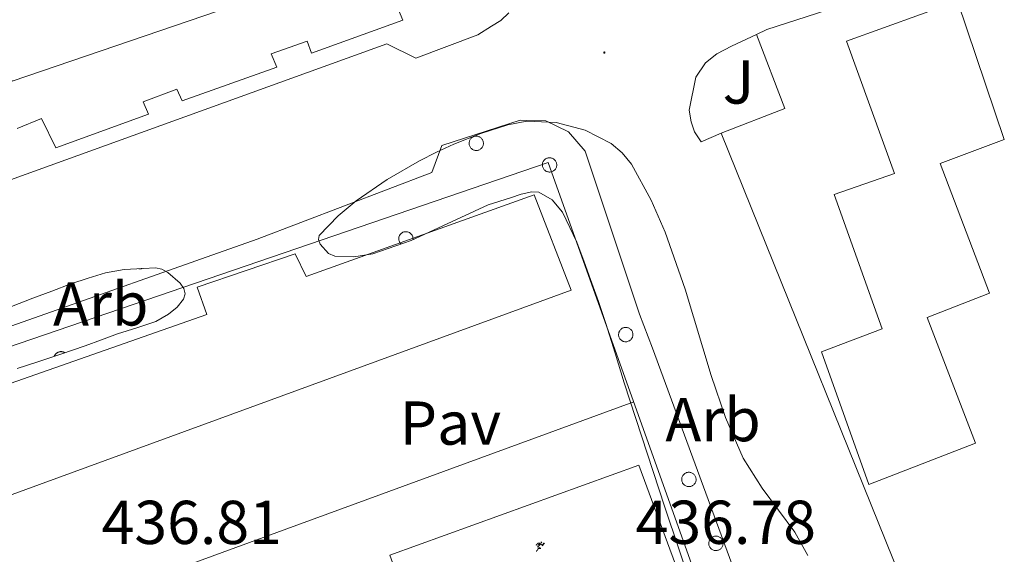
# Model space of a CAD drawing. Units: metres. Extents: x 606419 to 610920, y 4738115 to 4741155.
# Drawn here: x 607763 to 607922, y 4739892 to 4739979 of the extents above; entities that cross this region are included whole.
import ezdxf
from ezdxf.enums import TextEntityAlignment as Align

# ---------------------------------------------------------------- set-up
doc = ezdxf.new("R2010")
doc.units = ezdxf.units.M
doc.header["$MEASUREMENT"] = 0
for name, color, linetype, lineweight in [('Carátula', 7, 'Continuous', 5), ('Level 15', 1, 'Continuous', 0), ('Level 18', 19, 'Continuous', 0), ('Level 19', 252, 'Continuous', 0), ('Level 20', 19, 'Continuous', 0), ('Level 21', 19, 'Continuous', 0), ('Level 26', 92, 'Continuous', 0), ('Level 35', 92, 'Continuous', 0), ('Level 36', 19, 'Continuous', 40), ('Level 37', 92, 'Continuous', 0), ('Level 41', 19, 'Continuous', 0), ('Level 52', 1, 'Continuous', 13), ('Level 7', 19, 'Continuous', 0)]:
    doc.layers.add(name, color=color, linetype=linetype, lineweight=lineweight)
doc.styles.add('Arial', font='ARIAL.TTF', dxfattribs={"height": 0.2})

# ---------------------------------------------------------------- blocks, each defined once
blk = doc.blocks.new('5PATER')
at = {"layer": 'Carátula', "linetype": 'Continuous', "lineweight": 5}
h = blk.add_hatch(color=250, dxfattribs=at)
edge = h.paths.add_edge_path()
edge.add_ellipse((0, 0), major_axis=(-1.33, -1.34), ratio=0.999422, start_angle=0, end_angle=360)
blk = doc.blocks.new('5IDEP')
at = {"layer": 'Carátula', "linetype": 'Continuous', "lineweight": 5, "extrusion": (0, 0, -1)}
blk.add_hatch(color=252, dxfattribs=at).paths.add_polyline_path([(0.5, -0.6), (-1.8, 1.9), (-4, 0.2), (-7.9, 4.2), (-6.6, 5.2), (-4, 2.4), (-0.4, 5.2), (2.7, 5.2), (6.4, 1.4), (5.1, 0.3), (1.9, 3.7), (1.3, 3.2), (3, 1.4)])
at = {"layer": 'Carátula', "linetype": 'Continuous', "lineweight": 5}
for points in [[(-4.9, -9.4), (-5.1, -9.4), (-5.4, -9.3), (-5.6, -9.2), (-5.7, -9), (-5.8, -8.7), (-5.8, -8.4), (-5.7, -8.2), (-3, -4.9), (-3.6, 0.3), (-3.4, 0.8), (-1.9, -2), (-1.8, -3.7), (-1.2, -5.1), (-4.4, -9.2), (-4.6, -9.4)], [(1.4, -5.2), (-1.2, -5.1), (-1.8, -3.7), (0.3, -3.7), (-1.9, -2), (-3.4, 0.8), (2.1, -3.4), (2.3, -3.5), (2.4, -3.8), (2.5, -4.1), (2.4, -4.4), (2.3, -4.6), (2.2, -4.8), (2, -5), (1.7, -5.1)]]:
    blk.add_hatch(color=252, dxfattribs=at).paths.add_polyline_path(points)
h = blk.add_hatch(color=252, dxfattribs=at)
edge = h.paths.add_edge_path()
edge.add_arc((3, 5.5), 1.39, 179.999, 539.999)
at = {"layer": 'Carátula', "color": 252, "linetype": 'Continuous', "lineweight": 5}
blk.add_line((4, 0.2), (7.9, 4.2), dxfattribs=at)
at = {"layer": 'Carátula', "color": 252, "linetype": 'Continuous', "lineweight": 5, "flags": 128}
blk.add_lwpolyline([(7.9, 4.2), (4, 0.2)], dxfattribs=at)

msp = doc.modelspace()

# ---------------------------------------------------------------- linework, layer by layer
at = {"layer": 'Level 15', "linetype": 'Continuous', "lineweight": 13}
for points in [[(607752.76, 4739986.42, 458.3), (607674.39, 4739958.19, 462.36), (607682.39, 4739938.95, 461.98), (607686.47, 4739940.58, 461.68), (607685.75, 4739942.1, 461.53), (607694.72, 4739945.53, 461.35), (607695.63, 4739943.92, 461.34), (607700.46, 4739945.94, 469.54), (607699.19, 4739950.2, 470.09), (607760.05, 4739972.42, 469.27), (607761.57, 4739968.65, 468.51), (607821.16, 4739989.02, 462.03)], [(607917.3, 4739910.06, 463.21), (607900.07, 4739903.37, 463.24), (607892.4, 4739924.81, 463.24), (607902.21, 4739928.56, 463.24), (607894.47, 4739950.3, 463.24), (607904.22, 4739953.7, 463.24), (607896.44, 4739975.11, 463.24), (607914.37, 4739981.56, 463.24), (607921.93, 4739959.22, 463.24), (607911.58, 4739955.32, 463.24), (607919.54, 4739934.32, 463.24), (607909.46, 4739930.38, 463.24), (607917.3, 4739910.06, 463.21)], [(607824.02, 4739980.2, 462.59), (607824.75, 4739978.48, 462.62), (607809.94, 4739973.19, 462.59), (607809.26, 4739975.09, 462.59), (607803.42, 4739973.05, 462.52), (607804.37, 4739970.88, 462.49), (607789.08, 4739965.45, 462.47), (607788.21, 4739967.34, 462.47), (607782.77, 4739965.3, 462.47), (607783.59, 4739963.27, 462.47), (607768.65, 4739957.83, 462.47), (607766.34, 4739962.59, 462.99), (607762.4, 4739960.96, 471.76)], [(607791.51, 4739935.29, 445.83), (607807.33, 4739940.71, 445.79), (607809.09, 4739937.05, 445.79), (607845.94, 4739950.26, 449.37), (607851.92, 4739934.82, 449.42), (607760.98, 4739901.56, 449.42), (607755.06, 4739917.56, 449.42), (607793.07, 4739930.89, 445.82), (607791.51, 4739935.29, 445.83)]]:
    msp.add_polyline3d(points, dxfattribs=at)
at = {"layer": 'Level 18', "color": 19, "linetype": 'Continuous', "lineweight": 0}
msp.add_polyline3d([(607829.84, 4739872.07, 436.43), (607822.64, 4739891.94, 436.43), (607862.9, 4739906.47, 436.86), (607870.45, 4739885.9, 436.86), (607829.84, 4739872.07, 436.43)], dxfattribs=at)
at = {"layer": 'Level 20', "color": 19, "linetype": 'Continuous', "lineweight": 0, "ltscale": 0.5}
for points in [[(607750.53, 4739922.03, 437.09), (607848.23, 4739955.45, 437.82), (607883.31, 4739857.14, 437.51), (607891.37, 4739834.72, 437.43)], [(607764.77, 4739881.07, 437.29), (607862.05, 4739916.72, 437.7)]]:
    msp.add_polyline3d(points, dxfattribs=at)
at = {"layer": 'Level 21', "color": 19, "linetype": 'Continuous', "lineweight": 13}
for points in [[(607881.9, 4739976.17, 437.35), (607883.59, 4739976.97, 437.35), (607948.44, 4739997.98, 437.35)], [(607486.6, 4739980.67, 432.79), (607523.83, 4739873.28, 433.88), (607521.43, 4739869.79, 433.95), (607522.79, 4739867.82, 433.95), (607523.79, 4739866.96, 433.95), (607524.66, 4739866.89, 433.93), (607525.49, 4739867, 433.91), (607657.46, 4739915.13, 435.71), (607822.13, 4739974.7, 437.07), (607826.82, 4739972.36, 437.1), (607836.87, 4739976.12, 437.07), (607839.05, 4739977.53, 437.07), (607840.58, 4739978.47, 437.07), (607841.88, 4739979.7, 437.05)], [(607876.17, 4739960.23, 437.34), (607872.93, 4739958.82, 437.34), (607871.89, 4739960.42, 437.34), (607871.32, 4739962.07, 437.34), (607871, 4739963.93, 437.34), (607872.09, 4739969.29, 437.35), (607873.65, 4739971.59, 437.35), (607875.48, 4739973.05, 437.35), (607877.86, 4739974.28, 437.35), (607881.9, 4739976.17, 437.35)], [(607876.17, 4739960.23, 437.34), (607886.47, 4739964.23, 437.45), (607881.9, 4739976.17, 437.35)], [(607719.99, 4739914.36, 435.64), (607801.2, 4739943.07, 436.42), (607829.43, 4739953.86, 437.02), (607831.03, 4739958.24, 436.92), (607843.71, 4739962.33, 436.9), (607847.82, 4739962.19, 436.9), (607851.51, 4739960.41, 436.96), (607854.18, 4739957.29, 437.07), (607862.98, 4739930.92, 437.1), (607865.08, 4739925.42, 437.08), (607884.03, 4739873.81, 437.02), (607912.69, 4739793.1, 435.87), (607911.3, 4739789.53, 435.87), (607910.11, 4739787.75, 435.87), (607909.49, 4739787.05, 435.87), (607907.47, 4739785.54, 435.88), (607904.06, 4739784.23, 435.9), (607816.82, 4739747.78, 435.13)], [(607925.3, 4739863.01, 437.32), (607917.38, 4739860.4, 437.22), (607916.28, 4739860.39, 437.22), (607915.2, 4739860.55, 437.22), (607912.28, 4739862.03, 437.22), (607910.86, 4739863.7, 437.22), (607910.37, 4739864.68, 437.22), (607910.04, 4739865.73, 437.22), (607913.31, 4739867.65, 437.22), (607908.92, 4739879.09, 437.32), (607876.17, 4739960.23, 437.34)]]:
    msp.add_polyline3d(points, dxfattribs=at)
at = {"layer": 'Level 35', "color": 92, "linetype": 'Continuous', "lineweight": 0, "ltscale": 0.5}
for points in [[(607873.84, 4739879.64, 442.67), (607867.08, 4739899.7, 442.74), (607860.52, 4739919.83, 442.75), (607859.05, 4739924.62, 442.75), (607857.56, 4739929.4, 442.75), (607856.34, 4739932.96, 442.74), (607855.09, 4739936.52, 442.73), (607854, 4739939.56, 442.73), (607852.87, 4739942.6, 442.73), (607850.54, 4739947.46, 442.73), (607848.85, 4739949.44, 442.73), (607846.72, 4739950.65, 442.73), (607845.6, 4739950.75, 442.76), (607843.87, 4739950.34, 442.87), (607842.15, 4739949.78, 442.97), (607838.55, 4739948.62, 443.12), (607826.08, 4739942.84, 443.63), (607819.9, 4739940.68, 443.78), (607816.81, 4739940.21, 443.8), (607813.73, 4739940.3, 443.79), (607812.69, 4739940.77, 443.77), (607811.36, 4739942.24, 443.72), (607811.07, 4739943.02, 443.69), (607811.2, 4739943.64, 443.67), (607814.27, 4739946.84, 443.59), (607817.21, 4739949.25, 443.54), (607822.21, 4739952.7, 443.45), (607827.41, 4739955.74, 443.32), (607830.18, 4739957.14, 443.22), (607833, 4739958.42, 443.11), (607837.32, 4739960.16, 442.98), (607841.7, 4739961.59, 442.84), (607844.75, 4739962.15, 442.76), (607849.5, 4739961.93, 442.64), (607854.2, 4739960.68, 442.54), (607858.42, 4739958.55, 442.51), (607860.2, 4739957.04, 442.5)], [(607860.2, 4739957.04, 442.5), (607861.67, 4739955.18, 442.49), (607864.85, 4739949.4, 442.4), (607867.13, 4739944.22, 442.29), (607870.37, 4739934.96, 442.08), (607874.56, 4739921.02, 441.77), (607876.9, 4739914.22, 441.67), (607879.75, 4739907.64, 441.63), (607882.81, 4739902.75, 441.63), (607888.07, 4739895.64, 441.66), (607890.21, 4739891.88, 441.67)], [(607761.48, 4739932.16, 443.27), (607764.9, 4739933.5, 443.27), (607767.98, 4739934.67, 443.27), (607771.08, 4739935.82, 443.27), (607773.85, 4739936.78, 443.27), (607776.68, 4739937.64, 443.27), (607779.7, 4739938.17, 443.27), (607782.74, 4739938.33, 443.27), (607784.75, 4739938.42, 443.29), (607785.75, 4739938.22, 443.3), (607786.76, 4739937.67, 443.32), (607788.73, 4739935.94, 443.4), (607789.35, 4739935.07, 443.45), (607789.54, 4739934.2, 443.48), (607789.27, 4739933.36, 443.51), (607788.27, 4739932.07, 443.53), (607786.87, 4739930.92, 443.55), (607784.81, 4739929.76, 443.55), (607781.72, 4739928.7, 443.56), (607778.63, 4739927.75, 443.56), (607776.01, 4739926.77, 443.56), (607773.38, 4739925.8, 443.56), (607769.47, 4739924.46, 443.56), (607765.54, 4739923.16, 443.55), (607762.38, 4739922.13, 443.55)]]:
    msp.add_polyline3d(points, dxfattribs=at)
at = {"layer": 'Level 36', "color": 92, "linetype": 'Continuous', "lineweight": 0}
for points in [[(607835.51, 4739958.99, 0.01), (607835.56, 4739959.1, 0.01), (607835.62, 4739959.2, 0.01), (607835.69, 4739959.3, 0.01), (607835.76, 4739959.38, 0.01), (607835.85, 4739959.46, 0.01), (607835.94, 4739959.53, 0.01), (607836.04, 4739959.59, 0.01), (607836.14, 4739959.64, 0.01), (607836.25, 4739959.68, 0.01), (607836.36, 4739959.71, 0.01), (607836.47, 4739959.73, 0.01), (607836.59, 4739959.74, 0.01), (607836.71, 4739959.73, 0.01), (607836.82, 4739959.72, 0.01), (607836.93, 4739959.69, 0.01), (607837.04, 4739959.65, 0.01), (607837.15, 4739959.6, 0.01), (607837.25, 4739959.54, 0.01), (607837.34, 4739959.47, 0.01), (607837.43, 4739959.4, 0.01), (607837.5, 4739959.31, 0.01), (607837.57, 4739959.22, 0.01), (607837.63, 4739959.12, 0.01), (607837.68, 4739959.01, 0.01), (607837.72, 4739958.9, 0.01), (607837.74, 4739958.79, 0.01), (607837.76, 4739958.67, 0.01), (607837.76, 4739958.56, 0.01), (607837.75, 4739958.44, 0.01), (607837.73, 4739958.33, 0.01), (607837.7, 4739958.22, 0.01), (607837.66, 4739958.11, 0.01), (607837.61, 4739958, 0.01), (607837.55, 4739957.91, 0.01), (607837.48, 4739957.82, 0.01), (607837.4, 4739957.73, 0.01), (607837.31, 4739957.66, 0.01), (607837.21, 4739957.59, 0.01), (607837.11, 4739957.54, 0.01), (607837.01, 4739957.49, 0.01), (607836.9, 4739957.45, 0.01), (607836.78, 4739957.43, 0.01), (607836.67, 4739957.42, 0.01), (607836.55, 4739957.42, 0.01), (607836.44, 4739957.43, 0.01), (607836.32, 4739957.45, 0.01), (607836.21, 4739957.48, 0.01), (607836.1, 4739957.53, 0.01), (607836, 4739957.58, 0.01), (607835.91, 4739957.65, 0.01), (607835.82, 4739957.72, 0.01), (607835.73, 4739957.8, 0.01), (607835.66, 4739957.89, 0.01), (607835.6, 4739957.99, 0.01), (607835.55, 4739958.09, 0.01), (607835.5, 4739958.2, 0.01), (607835.47, 4739958.31, 0.01), (607835.45, 4739958.42, 0.01), (607835.44, 4739958.54, 0.01), (607835.44, 4739958.66, 0.01), (607835.45, 4739958.77, 0.01), (607835.48, 4739958.88, 0.01), (607835.51, 4739958.99, 0.01)], [(607847.36, 4739955.5, 0.01), (607847.41, 4739955.61, 0.01), (607847.47, 4739955.71, 0.01), (607847.53, 4739955.81, 0.01), (607847.61, 4739955.89, 0.01), (607847.69, 4739955.97, 0.01), (607847.79, 4739956.04, 0.01), (607847.88, 4739956.1, 0.01), (607847.99, 4739956.16, 0.01), (607848.1, 4739956.2, 0.01), (607848.21, 4739956.23, 0.01), (607848.32, 4739956.24, 0.01), (607848.44, 4739956.25, 0.01), (607848.55, 4739956.25, 0.01), (607848.67, 4739956.23, 0.01), (607848.78, 4739956.2, 0.01), (607848.89, 4739956.16, 0.01), (607849, 4739956.11, 0.01), (607849.09, 4739956.05, 0.01), (607849.19, 4739955.98, 0.01), (607849.27, 4739955.91, 0.01), (607849.35, 4739955.82, 0.01), (607849.42, 4739955.73, 0.01), (607849.48, 4739955.63, 0.01), (607849.53, 4739955.52, 0.01), (607849.56, 4739955.41, 0.01), (607849.59, 4739955.3, 0.01), (607849.61, 4739955.18, 0.01), (607849.61, 4739955.07, 0.01), (607849.6, 4739954.95, 0.01), (607849.58, 4739954.84, 0.01), (607849.55, 4739954.73, 0.01), (607849.51, 4739954.62, 0.01), (607849.46, 4739954.52, 0.01), (607849.4, 4739954.42, 0.01), (607849.33, 4739954.33, 0.01), (607849.25, 4739954.24, 0.01), (607849.16, 4739954.17, 0.01), (607849.06, 4739954.1, 0.01), (607848.96, 4739954.05, 0.01), (607848.85, 4739954, 0.01), (607848.74, 4739953.97, 0.01), (607848.63, 4739953.94, 0.01), (607848.51, 4739953.93, 0.01), (607848.4, 4739953.93, 0.01), (607848.28, 4739953.94, 0.01), (607848.17, 4739953.96, 0.01), (607848.06, 4739953.99, 0.01), (607847.95, 4739954.04, 0.01), (607847.85, 4739954.09, 0.01), (607847.75, 4739954.16, 0.01), (607847.66, 4739954.23, 0.01), (607847.58, 4739954.31, 0.01), (607847.51, 4739954.4, 0.01), (607847.45, 4739954.5, 0.01), (607847.39, 4739954.6, 0.01), (607847.35, 4739954.71, 0.01), (607847.32, 4739954.82, 0.01), (607847.3, 4739954.94, 0.01), (607847.29, 4739955.05, 0.01), (607847.29, 4739955.17, 0.01), (607847.3, 4739955.28, 0.01), (607847.33, 4739955.4, 0.01), (607847.36, 4739955.5, 0.01)], [(607859.68, 4739928.04, 0.01), (607859.72, 4739928.15, 0.01), (607859.78, 4739928.25, 0.01), (607859.85, 4739928.35, 0.01), (607859.92, 4739928.43, 0.01), (607860.01, 4739928.51, 0.01), (607860.1, 4739928.58, 0.01), (607860.2, 4739928.64, 0.01), (607860.3, 4739928.7, 0.01), (607860.41, 4739928.74, 0.01), (607860.52, 4739928.77, 0.01), (607860.64, 4739928.78, 0.01), (607860.75, 4739928.79, 0.01), (607860.87, 4739928.79, 0.01), (607860.98, 4739928.77, 0.01), (607861.1, 4739928.74, 0.01), (607861.21, 4739928.7, 0.01), (607861.31, 4739928.65, 0.01), (607861.41, 4739928.59, 0.01), (607861.5, 4739928.52, 0.01), (607861.59, 4739928.45, 0.01), (607861.67, 4739928.36, 0.01), (607861.73, 4739928.27, 0.01), (607861.79, 4739928.17, 0.01), (607861.84, 4739928.06, 0.01), (607861.88, 4739927.95, 0.01), (607861.91, 4739927.84, 0.01), (607861.92, 4739927.72, 0.01), (607861.92, 4739927.61, 0.01), (607861.92, 4739927.49, 0.01), (607861.9, 4739927.38, 0.01), (607861.87, 4739927.27, 0.01), (607861.83, 4739927.16, 0.01), (607861.77, 4739927.06, 0.01), (607861.71, 4739926.96, 0.01), (607861.64, 4739926.87, 0.01), (607861.56, 4739926.78, 0.01), (607861.47, 4739926.71, 0.01), (607861.38, 4739926.64, 0.01), (607861.27, 4739926.59, 0.01), (607861.17, 4739926.54, 0.01), (607861.06, 4739926.5, 0.01), (607860.94, 4739926.48, 0.01), (607860.83, 4739926.47, 0.01), (607860.71, 4739926.47, 0.01), (607860.6, 4739926.48, 0.01), (607860.48, 4739926.5, 0.01), (607860.37, 4739926.53, 0.01), (607860.27, 4739926.58, 0.01), (607860.16, 4739926.63, 0.01), (607860.07, 4739926.7, 0.01), (607859.98, 4739926.77, 0.01), (607859.9, 4739926.85, 0.01), (607859.82, 4739926.94, 0.01), (607859.76, 4739927.04, 0.01), (607859.71, 4739927.14, 0.01), (607859.66, 4739927.25, 0.01), (607859.63, 4739927.36, 0.01), (607859.61, 4739927.48, 0.01), (607859.6, 4739927.59, 0.01), (607859.6, 4739927.71, 0.01), (607859.62, 4739927.82, 0.01), (607859.64, 4739927.94, 0.01), (607859.68, 4739928.04, 0.01)], [(607869.88, 4739904.6, 0.01), (607869.93, 4739904.7, 0.01), (607869.99, 4739904.8, 0.01), (607870.05, 4739904.9, 0.01), (607870.13, 4739904.99, 0.01), (607870.21, 4739905.06, 0.01), (607870.3, 4739905.14, 0.01), (607870.4, 4739905.2, 0.01), (607870.51, 4739905.25, 0.01), (607870.61, 4739905.29, 0.01), (607870.73, 4739905.32, 0.01), (607870.84, 4739905.34, 0.01), (607870.96, 4739905.34, 0.01), (607871.07, 4739905.34, 0.01), (607871.19, 4739905.32, 0.01), (607871.3, 4739905.29, 0.01), (607871.41, 4739905.26, 0.01), (607871.51, 4739905.21, 0.01), (607871.61, 4739905.15, 0.01), (607871.71, 4739905.08, 0.01), (607871.79, 4739905, 0.01), (607871.87, 4739904.91, 0.01), (607871.94, 4739904.82, 0.01), (607871.99, 4739904.72, 0.01), (607872.04, 4739904.61, 0.01), (607872.08, 4739904.5, 0.01), (607872.11, 4739904.39, 0.01), (607872.12, 4739904.28, 0.01), (607872.13, 4739904.16, 0.01), (607872.12, 4739904.04, 0.01), (607872.1, 4739903.93, 0.01), (607872.07, 4739903.82, 0.01), (607872.03, 4739903.71, 0.01), (607871.98, 4739903.61, 0.01), (607871.91, 4739903.51, 0.01), (607871.84, 4739903.42, 0.01), (607871.76, 4739903.34, 0.01), (607871.67, 4739903.26, 0.01), (607871.58, 4739903.19, 0.01), (607871.48, 4739903.14, 0.01), (607871.37, 4739903.09, 0.01), (607871.26, 4739903.06, 0.01), (607871.15, 4739903.03, 0.01), (607871.03, 4739903.02, 0.01), (607870.92, 4739903.02, 0.01), (607870.8, 4739903.03, 0.01), (607870.69, 4739903.05, 0.01), (607870.58, 4739903.09, 0.01), (607870.47, 4739903.13, 0.01), (607870.37, 4739903.18, 0.01), (607870.27, 4739903.25, 0.01), (607870.18, 4739903.32, 0.01), (607870.1, 4739903.4, 0.01), (607870.03, 4739903.5, 0.01), (607869.96, 4739903.59, 0.01), (607869.91, 4739903.7, 0.01), (607869.87, 4739903.8, 0.01), (607869.83, 4739903.91, 0.01), (607869.81, 4739904.03, 0.01), (607869.81, 4739904.14, 0.01), (607869.81, 4739904.26, 0.01), (607869.82, 4739904.37, 0.01), (607869.85, 4739904.49, 0.01), (607869.88, 4739904.6, 0.01)], [(607874.27, 4739894.26, 0.01), (607874.31, 4739894.36, 0.01), (607874.37, 4739894.46, 0.01), (607874.44, 4739894.56, 0.01), (607874.51, 4739894.64, 0.01), (607874.6, 4739894.72, 0.01), (607874.69, 4739894.79, 0.01), (607874.79, 4739894.86, 0.01), (607874.89, 4739894.91, 0.01), (607875, 4739894.95, 0.01), (607875.11, 4739894.98, 0.01), (607875.23, 4739894.99, 0.01), (607875.34, 4739895, 0.01), (607875.46, 4739895, 0.01), (607875.57, 4739894.98, 0.01), (607875.68, 4739894.95, 0.01), (607875.79, 4739894.91, 0.01), (607875.9, 4739894.86, 0.01), (607876, 4739894.8, 0.01), (607876.09, 4739894.74, 0.01), (607876.17, 4739894.66, 0.01), (607876.25, 4739894.57, 0.01), (607876.32, 4739894.48, 0.01), (607876.38, 4739894.38, 0.01), (607876.43, 4739894.27, 0.01), (607876.47, 4739894.16, 0.01), (607876.49, 4739894.05, 0.01), (607876.51, 4739893.94, 0.01), (607876.51, 4739893.82, 0.01), (607876.5, 4739893.7, 0.01), (607876.48, 4739893.59, 0.01), (607876.45, 4739893.48, 0.01), (607876.41, 4739893.37, 0.01), (607876.36, 4739893.27, 0.01), (607876.3, 4739893.17, 0.01), (607876.23, 4739893.08, 0.01), (607876.15, 4739892.99, 0.01), (607876.06, 4739892.92, 0.01), (607875.96, 4739892.85, 0.01), (607875.86, 4739892.8, 0.01), (607875.75, 4739892.75, 0.01), (607875.65, 4739892.72, 0.01), (607875.53, 4739892.69, 0.01), (607875.42, 4739892.68, 0.01), (607875.3, 4739892.68, 0.01), (607875.19, 4739892.69, 0.01), (607875.07, 4739892.71, 0.01), (607874.96, 4739892.74, 0.01), (607874.85, 4739892.79, 0.01), (607874.75, 4739892.84, 0.01), (607874.65, 4739892.91, 0.01), (607874.57, 4739892.98, 0.01), (607874.48, 4739893.06, 0.01), (607874.41, 4739893.15, 0.01), (607874.35, 4739893.25, 0.01), (607874.29, 4739893.35, 0.01), (607874.25, 4739893.46, 0.01), (607874.22, 4739893.57, 0.01), (607874.2, 4739893.68, 0.01), (607874.19, 4739893.8, 0.01), (607874.19, 4739893.92, 0.01), (607874.2, 4739894.03, 0.01), (607874.23, 4739894.14, 0.01), (607874.27, 4739894.26, 0.01)]]:
    msp.add_polyline3d(points, close=True, dxfattribs=at)
for points in [[(607826.38, 4739942.98, 0.01), (607826.39, 4739943.13, 0.01), (607826.37, 4739943.28, 0.01), (607826.34, 4739943.43, 0.01), (607826.29, 4739943.58, 0.01), (607826.22, 4739943.71, 0.01), (607826.14, 4739943.84, 0.01), (607826.03, 4739943.95, 0.01), (607825.92, 4739944.05, 0.01), (607825.79, 4739944.14, 0.01), (607825.65, 4739944.2, 0.01), (607825.5, 4739944.25, 0.01), (607825.35, 4739944.27, 0.01), (607825.2, 4739944.28, 0.01), (607825.05, 4739944.27, 0.01), (607824.9, 4739944.23, 0.01), (607824.75, 4739944.18, 0.01), (607824.62, 4739944.11, 0.01), (607824.49, 4739944.02, 0.01), (607824.38, 4739943.92, 0.01), (607824.28, 4739943.8, 0.01), (607824.2, 4739943.67, 0.01), (607824.14, 4739943.53, 0.01), (607824.09, 4739943.38, 0.01), (607824.07, 4739943.23, 0.01), (607824.06, 4739943.08, 0.01), (607824.08, 4739942.93, 0.01), (607824.11, 4739942.78, 0.01), (607824.17, 4739942.63, 0.01), (607824.24, 4739942.5, 0.01), (607824.33, 4739942.38, 0.01), (607824.44, 4739942.26, 0.01)], [(607782.07, 4739938.29, 0.01), (607782.09, 4739938.29, 0.01), (607782.11, 4739938.29, 0.01), (607782.12, 4739938.29, 0.01), (607782.14, 4739938.28, 0.01), (607782.15, 4739938.28, 0.01), (607782.17, 4739938.28, 0.01), (607782.19, 4739938.28, 0.01), (607782.2, 4739938.28, 0.01), (607782.22, 4739938.28, 0.01), (607782.23, 4739938.28, 0.01), (607782.25, 4739938.28, 0.01), (607782.27, 4739938.28, 0.01), (607782.28, 4739938.28, 0.01), (607782.3, 4739938.28, 0.01), (607782.31, 4739938.28, 0.01), (607782.33, 4739938.28, 0.01), (607782.35, 4739938.28, 0.01), (607782.36, 4739938.28, 0.01), (607782.38, 4739938.28, 0.01), (607782.39, 4739938.29, 0.01), (607782.41, 4739938.29, 0.01), (607782.43, 4739938.29, 0.01), (607782.44, 4739938.29, 0.01), (607782.46, 4739938.3, 0.01), (607782.47, 4739938.3, 0.01), (607782.49, 4739938.3, 0.01), (607782.51, 4739938.3, 0.01), (607782.52, 4739938.31, 0.01), (607782.54, 4739938.31, 0.01), (607782.55, 4739938.32, 0.01), (607782.57, 4739938.32, 0.01)], [(607770.11, 4739924.68, 0.01), (607770.05, 4739924.72, 0.01), (607770, 4739924.75, 0.01), (607769.93, 4739924.78, 0.01), (607769.87, 4739924.8, 0.01), (607769.81, 4739924.82, 0.01), (607769.74, 4739924.84, 0.01), (607769.68, 4739924.85, 0.01), (607769.61, 4739924.86, 0.01), (607769.54, 4739924.87, 0.01), (607769.48, 4739924.87, 0.01), (607769.41, 4739924.87, 0.01), (607769.34, 4739924.86, 0.01), (607769.28, 4739924.85, 0.01), (607769.21, 4739924.84, 0.01), (607769.15, 4739924.82, 0.01), (607769.08, 4739924.8, 0.01), (607769.02, 4739924.77, 0.01), (607768.96, 4739924.74, 0.01), (607768.9, 4739924.71, 0.01), (607768.84, 4739924.68, 0.01), (607768.79, 4739924.64, 0.01), (607768.73, 4739924.6, 0.01), (607768.68, 4739924.55, 0.01), (607768.64, 4739924.5, 0.01), (607768.59, 4739924.45, 0.01), (607768.55, 4739924.4, 0.01), (607768.51, 4739924.35, 0.01), (607768.48, 4739924.29, 0.01), (607768.44, 4739924.23, 0.01), (607768.42, 4739924.17, 0.01), (607768.39, 4739924.11, 0.01)]]:
    msp.add_polyline3d(points, dxfattribs=at)
at = {"layer": 'Level 52', "color": 1, "linetype": 'Continuous', "lineweight": 13}
for points in [[(607752.76, 4739986.42, 458.3), (607674.39, 4739958.19, 462.36), (607682.39, 4739938.95, 461.98), (607686.47, 4739940.58, 461.68), (607685.75, 4739942.1, 461.53), (607694.72, 4739945.53, 461.35), (607695.63, 4739943.92, 461.34), (607700.46, 4739945.94, 469.54), (607699.19, 4739950.2, 470.09), (607760.05, 4739972.42, 469.27), (607761.57, 4739968.65, 468.51), (607821.16, 4739989.02, 462.03)], [(607824.02, 4739980.2, 462.59), (607824.75, 4739978.48, 462.62), (607809.94, 4739973.19, 462.59), (607809.26, 4739975.09, 462.59), (607803.42, 4739973.05, 462.52), (607804.37, 4739970.88, 462.49), (607789.08, 4739965.45, 462.47), (607788.21, 4739967.34, 462.47), (607782.77, 4739965.3, 462.47), (607783.59, 4739963.27, 462.47), (607768.65, 4739957.83, 462.47), (607766.34, 4739962.59, 462.99), (607762.4, 4739960.96, 471.76)]]:
    msp.add_polyline3d(points, dxfattribs=at)
for points in [[(607917.3, 4739910.06, 463.21), (607900.07, 4739903.37, 463.24), (607892.4, 4739924.81, 463.24), (607902.21, 4739928.56, 463.24), (607894.47, 4739950.3, 463.24), (607904.22, 4739953.7, 463.24), (607896.44, 4739975.11, 463.24), (607914.37, 4739981.56, 463.24), (607921.93, 4739959.22, 463.24), (607911.58, 4739955.32, 463.24), (607919.54, 4739934.32, 463.24), (607909.46, 4739930.38, 463.24), (607917.3, 4739910.06, 463.21)], [(607791.51, 4739935.29, 445.83), (607807.33, 4739940.71, 445.79), (607809.09, 4739937.05, 445.79), (607845.94, 4739950.26, 449.37), (607851.92, 4739934.82, 449.42), (607760.98, 4739901.56, 449.42), (607755.06, 4739917.56, 449.42), (607793.07, 4739930.89, 445.82), (607791.51, 4739935.29, 445.83)]]:
    msp.add_polyline3d(points, close=True, dxfattribs=at)

# ---------------------------------------------------------------- block references
at = {"layer": 'Level 19', "color": 252, "linetype": 'Continuous', "lineweight": 0, "xscale": 0.09999983015004542, "yscale": 0.09999983015004542}
msp.add_blockref('5IDEP', (607846.83, 4739893.44, 436.7), dxfattribs=at)
at = {"layer": 'Level 7', "color": 19, "linetype": 'Continuous', "lineweight": 0, "xscale": 0.09999983015004542, "yscale": 0.09999983015004542}
msp.add_blockref('5PATER', (607857.3, 4739973.26, 436.92), dxfattribs=at)

# ---------------------------------------------------------------- texts
at = {"layer": 'Level 26', "color": 92, "linetype": 'Continuous', "lineweight": 0, "style": 'Arial'}
msp.add_text('J', height=7, dxfattribs=at).set_placement((607878.99, 4739968.5, 437.39), align=Align.MIDDLE_CENTER)
at = {"layer": 'Level 26', "color": 19, "linetype": 'Continuous', "lineweight": 0, "style": 'Arial'}
msp.add_text('Pav', height=7, dxfattribs=at).set_placement((607832.42, 4739913.31, 436.81), align=Align.MIDDLE_CENTER)
at = {"layer": 'Level 37', "color": 92, "linetype": 'Continuous', "lineweight": 0, "style": 'Arial'}
for p in [(607775.9, 4739932.59, 436.16), (607874.87, 4739913.86, 437.02)]:
    msp.add_text('Arb', height=7, dxfattribs=at).set_placement(p, align=Align.MIDDLE_CENTER)
at = {"layer": 'Level 41', "color": 19, "linetype": 'Continuous', "lineweight": 0, "style": 'Arial'}
for s, p in [('436.81', (607776.03, 4739891.55, 436.82)), ('436.78', (607862.36, 4739891.57, 436.79))]:
    msp.add_text(s, height=7, dxfattribs=at).set_placement(p, align=Align.BOTTOM_LEFT)

doc.saveas('drawing.dxf')
